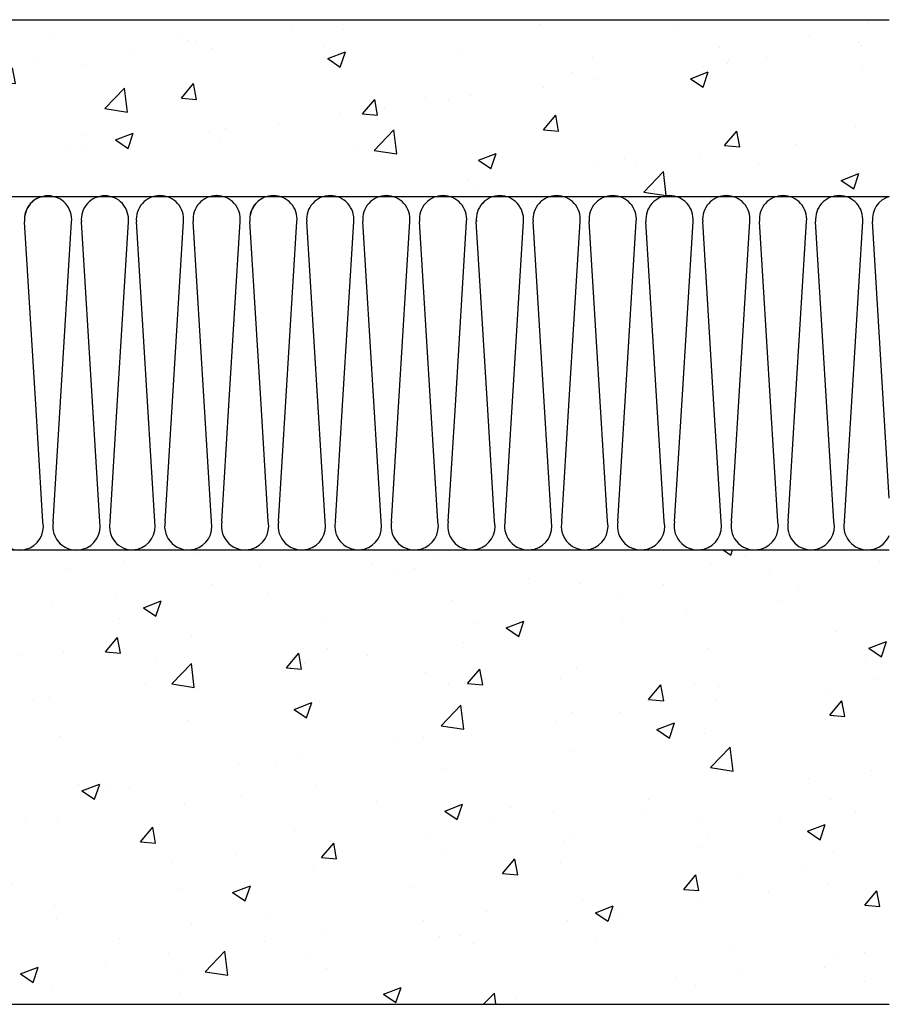
# Model space of a CAD drawing. Extents: x -6243 to 20826, y 18304 to 22537.
# Drawn here: x 2459 to 2803, y 18613 to 19003 of the extents above; entities that cross this region are included whole.
import ezdxf

# ---------------------------------------------------------------- set-up
doc = ezdxf.new("R2010")
doc.units = 0
doc.header["$MEASUREMENT"] = 0
doc.layers.get('0').update_dxf_attribs({"linetype": 'CONTINUOUS'})
doc.layers.add('SOKLI_KANDESEINAD', color=20, linetype='CONTINUOUS')

msp = doc.modelspace()

# ---------------------------------------------------------------- hatches: boundary and pattern name
h = msp.add_hatch()
h.set_pattern_fill('AR-CONC', color=256, scale=10, style=0)
h.set_pattern_definition([(50, (-5806.675, 18220.186), (71.726, -6.2752), [7.5, -82.5]), (355, (-5806.675, 18220.186), (-13.87513, 75.2192), [6, -66]), (100.4514, (-5800.7, 18219.66), (57.85094, 68.94395), [6.374, -70.1142]), (46.1842, (-5806.675, 18240.19), (106.7241, -16.5519), [11.25, -123.75]), (96.6356, (-5797.78, 18238.81), (93.4663, 97.4118), [9.561, -105.1713]), (351.1842, (-5806.67, 18240.19), (93.4662, 97.4119), [9, -99]), (21, (-5796.675, 18235.186), (59.6907, -40.2619), [7.5, -82.5]), (326, (-5796.675, 18235.186), (24.33153, 72.515), [6, -66]), (71.4514, (-5791.7, 18231.83), (84.02226, 32.25305), [6.374, -70.1142]), (37.5, (-5806.675, 18220.186), (1.215986, 33.289385), [0, -65.2, 0, -67, 0, -66.25]), (7.5, (-5806.675, 18220.186), (26.30695, 39.44117), [0, -38.2, 0, -63.7, 0, -25.25]), (327.5, (-5828.975, 18220.186), (53.38224, -2.25549), [0, -25, 0, -78, 0, -103.5]), (317.5, (-5838.975, 18220.186), (58.31862, 10.0105), [0, -32.5, 0, -51.8, 0, -73.5])])
h.paths.add_polyline_path([(2803.40961, 19002.63382), (2365.30124, 19002.63382), (2365.30124, 18932.63382), (2415.30124, 18932.63382), (2803.40961, 18932.63382)])
h.paths.add_polyline_path([(2803.40961, 18792.63382), (2803.40961, 18792.63382), (2365.30124, 18792.63382), (2365.30124, 18612.63382), (2803.40961, 18612.63382)])

# ---------------------------------------------------------------- linework, layer by layer
at = {"color": 1}
for p, q in [((2465.39132, 18848.05082), (2460.83086, 18922.55419)), ((2472.21984, 18803.75751), (2479.49156, 18922.55419)), ((2490.60571, 18803.75751), (2483.33399, 18922.55419)), ((2497.51118, 18849.68724), (2501.97148, 18922.55419)), ((2512.41574, 18803.85212), (2505.14402, 18922.6488)), ((2516.50979, 18803.85212), (2523.7815, 18922.6488)), ((2534.89565, 18803.85212), (2527.62394, 18922.6488)), ((2541.80113, 18849.78184), (2546.26142, 18922.6488)), ((2554.66431, 18848.14542), (2550.10385, 18922.6488)), ((2561.49284, 18803.85212), (2568.76455, 18922.6488)), ((2579.87871, 18803.85212), (2572.60699, 18922.6488)), ((2586.78418, 18849.78184), (2591.24447, 18922.6488)), ((2602.10985, 18803.85213), (2594.83813, 18922.6488)), ((2606.2039, 18803.85213), (2613.47562, 18922.6488)), ((2624.58977, 18803.85213), (2617.31805, 18922.6488)), ((2631.49524, 18849.78185), (2635.95553, 18922.6488)), ((2644.35843, 18848.14543), (2639.79797, 18922.6488)), ((2651.18695, 18803.85213), (2658.45867, 18922.6488)), ((2669.57282, 18803.85213), (2662.3011, 18922.6488)), ((2676.47829, 18849.78185), (2680.93859, 18922.6488)), ((2691.80396, 18803.85213), (2684.53225, 18922.64881)), ((2695.89801, 18803.85213), (2703.16973, 18922.64881)), ((2714.28388, 18803.85213), (2707.01216, 18922.64881)), ((2721.18935, 18849.78185), (2725.64965, 18922.64881)), ((2734.05254, 18848.14543), (2729.49208, 18922.64881)), ((2740.88107, 18803.85213), (2748.15278, 18922.64881)), ((2759.26693, 18803.85213), (2751.99522, 18922.64881)), ((2766.17241, 18849.78185), (2770.6327, 18922.64881)), ((2781.49808, 18803.85214), (2774.22636, 18922.64881)), ((2785.59213, 18803.85214), (2792.86384, 18922.64881)), ((2803.40961, 18813.1377), (2796.70628, 18922.64881)), ((2494.69976, 18803.75751), (2497.51118, 18849.68724)), ((2538.9897, 18803.85212), (2541.80113, 18849.78184)), ((2583.97275, 18803.85212), (2586.78418, 18849.78184)), ((2628.68382, 18803.85213), (2631.49524, 18849.78185)), ((2673.66687, 18803.85213), (2676.47829, 18849.78185)), ((2718.37793, 18803.85213), (2721.18935, 18849.78185)), ((2763.36098, 18803.85213), (2766.17241, 18849.78185)), ((2468.10257, 18803.75751), (2465.39132, 18848.05082)), ((2557.37557, 18803.85212), (2554.66431, 18848.14542)), ((2647.06968, 18803.85213), (2644.35843, 18848.14543)), ((2736.7638, 18803.85213), (2734.05254, 18848.14543))]:
    msp.add_line(p, q, dxfattribs=at)
for centre, radius, start, end in [((2470.16121, 18923.48138), 9.37631, 90, 185.675051), ((2470.18443, 18923.48138), 9.37631, 90, 185.675051), ((2470.13073, 18923.45374), 9.40395, 354.5109139, 89.9557651), ((2492.66434, 18923.48138), 9.37631, 90, 185.675051), ((2492.64113, 18923.48138), 9.37631, 354.324949, 90), ((2514.47437, 18923.57599), 9.37631, 90, 185.675051), ((2514.45115, 18923.57599), 9.37631, 354.324949, 90), ((2536.95429, 18923.57599), 9.37631, 90, 185.675051), ((2536.93107, 18923.57599), 9.37631, 354.324949, 90), ((2559.4342, 18923.57599), 9.37631, 90, 185.675051), ((2559.45742, 18923.57599), 9.37631, 90, 185.675051), ((2559.40372, 18923.54834), 9.40395, 354.5109139, 89.9557651), ((2581.93734, 18923.57599), 9.37631, 90, 185.675051), ((2581.91412, 18923.57599), 9.37631, 354.324949, 90), ((2604.16848, 18923.57599), 9.37631, 90, 185.675051), ((2604.14526, 18923.57599), 9.37631, 354.324949, 90), ((2626.6484, 18923.57599), 9.37631, 90, 185.675051), ((2626.62518, 18923.57599), 9.37631, 354.324949, 90), ((2649.12832, 18923.57599), 9.37631, 90, 185.675051), ((2649.15154, 18923.57599), 9.37631, 90, 185.675051), ((2649.09784, 18923.54835), 9.40395, 354.5109139, 89.9557651), ((2671.63145, 18923.57599), 9.37631, 90, 185.675051), ((2671.60823, 18923.57599), 9.37631, 354.324949, 90), ((2693.8626, 18923.576), 9.37631, 90, 185.675051), ((2693.83938, 18923.576), 9.37631, 354.324949, 90), ((2716.34252, 18923.576), 9.37631, 90, 185.675051), ((2716.3193, 18923.576), 9.37631, 354.324949, 90), ((2738.82243, 18923.576), 9.37631, 90, 185.675051), ((2738.84565, 18923.576), 9.37631, 90, 185.675051), ((2738.79195, 18923.54835), 9.40395, 354.5109139, 89.9557651), ((2761.32557, 18923.576), 9.37631, 90, 185.675051), ((2761.30235, 18923.576), 9.37631, 354.324949, 90), ((2783.55671, 18923.576), 9.37631, 90, 185.675051), ((2783.53349, 18923.576), 9.37631, 354.324949, 90), ((2806.03663, 18923.576), 9.37631, 106.2707136, 185.675051), ((2458.90964, 18801.91222), 9.37631, 168.649898, 285.0537696), ((2458.90964, 18801.91222), 9.37631, 285.0537696, 11.350102), ((2481.41278, 18801.91222), 9.37631, 168.649898, 285.0537696), ((2481.41278, 18801.91222), 9.37631, 285.0537696, 11.350102), ((2503.68213, 18801.8203), 9.1889, 167.829553, 271.3130209), ((2503.2228, 18802.00683), 9.37631, 285.0537696, 11.350102), ((2525.70272, 18802.00683), 9.37631, 168.649898, 285.0537696), ((2525.70272, 18802.00683), 9.37631, 285.0537696, 11.350102), ((2548.18264, 18802.00683), 9.37631, 168.649898, 285.0537696), ((2548.18264, 18802.00683), 9.37631, 285.0537696, 11.350102), ((2570.68577, 18802.00683), 9.37631, 168.649898, 285.0537696), ((2570.68577, 18802.00683), 9.37631, 285.0537696, 11.350102), ((2593.08971, 18801.94733), 9.31381, 168.1990274, 270.4674011), ((2592.91692, 18802.00683), 9.37631, 285.0537696, 11.350102), ((2615.39683, 18802.00683), 9.37631, 168.649898, 285.0537696), ((2615.39683, 18802.00683), 9.37631, 285.0537696, 11.350102), ((2637.87675, 18802.00683), 9.37631, 168.649898, 285.0537696), ((2637.87675, 18802.00683), 9.37631, 285.0537696, 11.350102), ((2660.37989, 18802.00683), 9.37631, 168.649898, 285.0537696), ((2660.37989, 18802.00683), 9.37631, 285.0537696, 11.350102), ((2682.78382, 18801.94733), 9.31381, 168.1990274, 270.4674011), ((2682.61103, 18802.00684), 9.37631, 285.0537696, 11.350102), ((2705.09095, 18802.00684), 9.37631, 168.649898, 285.0537696), ((2705.09095, 18802.00684), 9.37631, 285.0537696, 11.350102), ((2727.57086, 18802.00684), 9.37631, 168.649898, 285.0537696), ((2727.57086, 18802.00684), 9.37631, 285.0537696, 11.350102), ((2750.074, 18802.00684), 9.37631, 168.649898, 285.0537696), ((2750.074, 18802.00684), 9.37631, 285.0537696, 11.350102), ((2772.47794, 18801.94734), 9.31381, 168.1990274, 270.4674011), ((2772.30514, 18802.00685), 9.37631, 285.0537696, 11.350102), ((2794.78506, 18802.00685), 9.37631, 168.649898, 285.0537696), ((2794.78506, 18802.00685), 9.37631, 285.0537696, 336.9003537), ((2503.2228, 18802.00683), 9.37631, 271.5203537, 285.0537696), ((2592.91692, 18802.00683), 9.37631, 271.5203537, 285.0537696), ((2682.61103, 18802.00684), 9.37631, 271.5203537, 285.0537696), ((2772.30514, 18802.00685), 9.37631, 271.5203537, 285.0537696)]:
    msp.add_arc(centre, radius, start, end, dxfattribs=at)
at = {"layer": 'SOKLI_KANDESEINAD'}
for p, q in [((2365.30124, 19002.63382), (2803.40961, 19002.63382)), ((2345.30124, 18932.63382), (2803.40961, 18932.63382)), ((2365.30124, 18792.63382), (2803.40961, 18792.63382)), ((2365.30124, 18612.63382), (2803.40961, 18612.63382))]:
    msp.add_line(p, q, dxfattribs=at)

doc.saveas('drawing.dxf')
